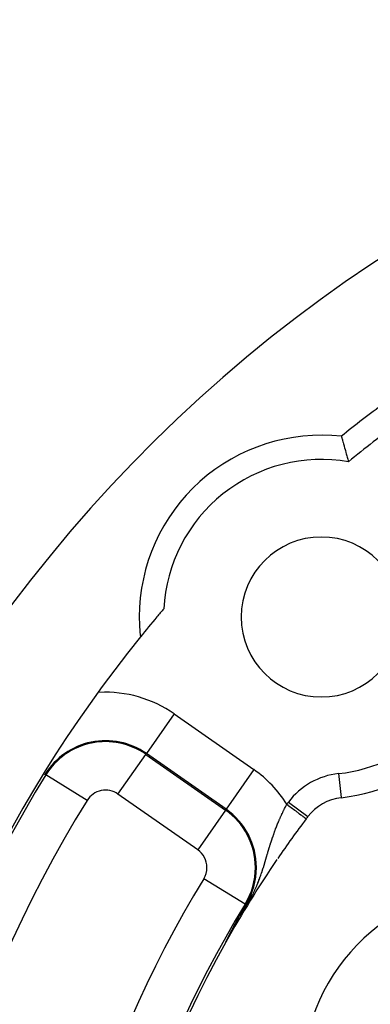
# Model space of a CAD drawing. Units: millimetres. Extents: x -337 to 559, y -366 to 366.
# Drawn here: x 451 to 465, y 74 to 115 of the extents above; entities that cross this region are included whole.
import ezdxf

# ---------------------------------------------------------------- set-up
doc = ezdxf.new("R2010")
doc.units = ezdxf.units.MM
doc.linetypes.add('DASHED', pattern=[9.652, 8.128, -1.524])
doc.layers.add('nevidi', color=4, linetype='DASHED')

msp = doc.modelspace()

# ---------------------------------------------------------------- linework, layer by layer
at = {"color": 2}
msp.add_line((451.759, 83.86), (451.741, 83.831), dxfattribs=at)
for points in [[(463.97, 97.81), (463.97, 97.809), (463.972, 97.802), (463.975, 97.793), (463.98, 97.775), (463.985, 97.758), (463.993, 97.73), (464, 97.706), (464.011, 97.668), (464.02, 97.637), (464.034, 97.589), (464.044, 97.552), (464.061, 97.496), (464.073, 97.453), (464.083, 97.415), (464.091, 97.389), (464.104, 97.341), (464.124, 97.271), (464.138, 97.219), (464.159, 97.143), (464.174, 97.087), (464.196, 97.007), (464.211, 96.95), (464.233, 96.868), (464.249, 96.809), (464.262, 96.759)], [(459.776, 78.023), (459.836, 78.131), (459.844, 78.145), (459.988, 78.401), (460.038, 78.489), (460.04, 78.492)], [(459.718, 77.918), (459.718, 77.92), (459.719, 77.921), (459.72, 77.922), (459.72, 77.924), (459.721, 77.924), (459.721, 77.925), (459.722, 77.927), (459.723, 77.928), (459.724, 77.929), (459.724, 77.931), (459.724, 77.931), (459.725, 77.932), (459.726, 77.933), (459.727, 77.935), (459.727, 77.936), (459.728, 77.937), (459.729, 77.939), (459.729, 77.939), (459.73, 77.94), (459.73, 77.941), (459.731, 77.943), (459.732, 77.944), (459.732, 77.945), (459.733, 77.947), (459.734, 77.948), (459.735, 77.949), (459.735, 77.951), (459.736, 77.952), (459.737, 77.953), (459.738, 77.955), (459.738, 77.956), (459.739, 77.957), (459.74, 77.959), (459.74, 77.96), (459.741, 77.961), (459.742, 77.962), (459.743, 77.964), (459.743, 77.965), (459.744, 77.966), (459.745, 77.968), (459.745, 77.969), (459.746, 77.97), (459.747, 77.972), (459.748, 77.973), (459.748, 77.974), (459.749, 77.975), (459.749, 77.976), (459.75, 77.977), (459.75, 77.978), (459.751, 77.979), (459.752, 77.981), (459.753, 77.982), (459.753, 77.983), (459.754, 77.984), (459.755, 77.985), (459.755, 77.986), (459.755, 77.987), (459.756, 77.988), (459.757, 77.989), (459.757, 77.991), (459.758, 77.992), (459.759, 77.993), (459.76, 77.994), (459.76, 77.996), (459.761, 77.997), (459.762, 77.998), (459.762, 77.998), (459.762, 78), (459.763, 78.001), (459.764, 78.002), (459.764, 78.003), (459.765, 78.005), (459.766, 78.006), (459.767, 78.007), (459.767, 78.008), (459.768, 78.01), (459.769, 78.011), (459.769, 78.012), (459.769, 78.012), (459.77, 78.013), (459.771, 78.015), (459.771, 78.016), (459.772, 78.017), (459.773, 78.018), (459.773, 78.02), (459.774, 78.021), (459.774, 78.021), (459.776, 78.023)], [(459.5, 77.51), (459.5, 77.511), (459.502, 77.514), (459.503, 77.517), (459.505, 77.519), (459.506, 77.522), (459.506, 77.522), (459.508, 77.526), (459.509, 77.527), (459.51, 77.53), (459.512, 77.533), (459.513, 77.535), (459.514, 77.538), (459.516, 77.541), (459.517, 77.543), (459.519, 77.546), (459.52, 77.548), (459.52, 77.548), (459.521, 77.551), (459.523, 77.554), (459.524, 77.556), (459.525, 77.559), (459.526, 77.56), (459.527, 77.561), (459.528, 77.564), (459.529, 77.566), (459.531, 77.569), (459.532, 77.571), (459.533, 77.574), (459.533, 77.574), (459.535, 77.576), (459.536, 77.579), (459.537, 77.581), (459.539, 77.584), (459.54, 77.586), (459.541, 77.589), (459.542, 77.591), (459.544, 77.594), (459.544, 77.594), (459.545, 77.596), (459.546, 77.598), (459.547, 77.599), (459.547, 77.601), (459.549, 77.603), (459.55, 77.606), (459.551, 77.608), (459.553, 77.61), (459.554, 77.613), (459.554, 77.614), (459.555, 77.615), (459.556, 77.618), (459.558, 77.62), (459.559, 77.622), (459.56, 77.624), (459.56, 77.625), (459.561, 77.627), (459.562, 77.628), (459.562, 77.629), (459.564, 77.631), (459.565, 77.634), (459.566, 77.636), (459.567, 77.638), (459.568, 77.641), (459.57, 77.643), (459.571, 77.645), (459.572, 77.647), (459.573, 77.649), (459.573, 77.65), (459.574, 77.652), (459.576, 77.654), (459.577, 77.656), (459.578, 77.658), (459.579, 77.661), (459.58, 77.662), (459.58, 77.663), (459.581, 77.665), (459.583, 77.667), (459.584, 77.669), (459.585, 77.672), (459.586, 77.674), (459.586, 77.674), (459.587, 77.676), (459.588, 77.678), (459.589, 77.68), (459.591, 77.682), (459.592, 77.684), (459.593, 77.686), (459.594, 77.689), (459.595, 77.691), (459.596, 77.693), (459.597, 77.695), (459.598, 77.697), (459.599, 77.697), (459.599, 77.698), (459.6, 77.7), (459.601, 77.701), (459.602, 77.703), (459.603, 77.705), (459.604, 77.707), (459.605, 77.709), (459.606, 77.711), (459.607, 77.713), (459.608, 77.715), (459.609, 77.717), (459.61, 77.719), (459.611, 77.721), (459.612, 77.722), (459.612, 77.723), (459.613, 77.725), (459.614, 77.727), (459.616, 77.729), (459.617, 77.731), (459.617, 77.733), (459.618, 77.733), (459.619, 77.735), (459.62, 77.737), (459.621, 77.739), (459.622, 77.741), (459.623, 77.743), (459.624, 77.745)], [(459.624, 77.745), (459.625, 77.746), (459.625, 77.746), (459.626, 77.748), (459.627, 77.75), (459.628, 77.752), (459.629, 77.754), (459.63, 77.756), (459.631, 77.758), (459.632, 77.76), (459.633, 77.761), (459.634, 77.763), (459.635, 77.765), (459.636, 77.767), (459.637, 77.769), (459.637, 77.769), (459.637, 77.77), (459.638, 77.772), (459.639, 77.772), (459.64, 77.774), (459.641, 77.776), (459.642, 77.778), (459.642, 77.78), (459.643, 77.781), (459.644, 77.783), (459.645, 77.785), (459.646, 77.787), (459.647, 77.788), (459.648, 77.79), (459.649, 77.792), (459.65, 77.794), (459.65, 77.794), (459.651, 77.795), (459.652, 77.797), (459.653, 77.799), (459.654, 77.801), (459.655, 77.802), (459.656, 77.804), (459.657, 77.806), (459.657, 77.806), (459.657, 77.807), (459.658, 77.809), (459.659, 77.811), (459.66, 77.812), (459.661, 77.814), (459.662, 77.816), (459.663, 77.817), (459.663, 77.817), (459.664, 77.819), (459.665, 77.821), (459.666, 77.822), (459.666, 77.824), (459.667, 77.826), (459.668, 77.827), (459.669, 77.829), (459.67, 77.831), (459.671, 77.832), (459.672, 77.834), (459.672, 77.834), (459.673, 77.835), (459.673, 77.837), (459.674, 77.839), (459.675, 77.84), (459.675, 77.84), (459.676, 77.842), (459.677, 77.843), (459.677, 77.844), (459.678, 77.845), (459.679, 77.846), (459.679, 77.848), (459.68, 77.85), (459.681, 77.851), (459.682, 77.853), (459.683, 77.854), (459.684, 77.856), (459.684, 77.857), (459.685, 77.859), (459.686, 77.86), (459.687, 77.862), (459.687, 77.863), (459.688, 77.863), (459.689, 77.865), (459.689, 77.866), (459.69, 77.868), (459.691, 77.869), (459.692, 77.871), (459.693, 77.872), (459.693, 77.874), (459.694, 77.875), (459.695, 77.877), (459.696, 77.878), (459.697, 77.88), (459.697, 77.881), (459.698, 77.883), (459.7, 77.886), (459.701, 77.887), (459.701, 77.889), (459.702, 77.889), (459.702, 77.89), (459.703, 77.892), (459.704, 77.893), (459.705, 77.894), (459.705, 77.896), (459.706, 77.897), (459.707, 77.899), (459.708, 77.9), (459.708, 77.902), (459.709, 77.903), (459.71, 77.904), (459.711, 77.906), (459.712, 77.907), (459.712, 77.908), (459.712, 77.909), (459.713, 77.91), (459.714, 77.911), (459.715, 77.913), (459.715, 77.914), (459.716, 77.916), (459.717, 77.917), (459.718, 77.918)], [(459.206, 76.933), (459.206, 76.933), (459.206, 76.932), (459.206, 76.932), (459.205, 76.932), (459.205, 76.932), (459.205, 76.932), (459.205, 76.933), (459.206, 76.933), (459.206, 76.934), (459.206, 76.935), (459.206, 76.935), (459.207, 76.936), (459.207, 76.937), (459.208, 76.939), (459.208, 76.94), (459.208, 76.94), (459.209, 76.941), (459.209, 76.941), (459.21, 76.943), (459.21, 76.944), (459.211, 76.946), (459.212, 76.948), (459.213, 76.949), (459.214, 76.951), (459.215, 76.953), (459.216, 76.955), (459.217, 76.957), (459.218, 76.959), (459.218, 76.96), (459.219, 76.962), (459.22, 76.964), (459.221, 76.966), (459.221, 76.967), (459.222, 76.969), (459.223, 76.971), (459.224, 76.973), (459.226, 76.976), (459.227, 76.978), (459.228, 76.981), (459.229, 76.983), (459.23, 76.984), (459.231, 76.986), (459.232, 76.989), (459.234, 76.992), (459.235, 76.995), (459.236, 76.997), (459.236, 76.997), (459.238, 77), (459.239, 77.003), (459.241, 77.006), (459.242, 77.008), (459.242, 77.009), (459.244, 77.012), (459.245, 77.015), (459.247, 77.018), (459.248, 77.021), (459.25, 77.024), (459.251, 77.027), (459.252, 77.029), (459.253, 77.03), (459.254, 77.033), (459.255, 77.034), (459.256, 77.037), (459.258, 77.04), (459.259, 77.043), (459.261, 77.046), (459.262, 77.049), (459.264, 77.052), (459.266, 77.056), (459.267, 77.059), (459.268, 77.061), (459.268, 77.061), (459.269, 77.062), (459.271, 77.065), (459.272, 77.069), (459.274, 77.072), (459.276, 77.075), (459.277, 77.079), (459.279, 77.082), (459.281, 77.085), (459.282, 77.089), (459.285, 77.094), (459.286, 77.095), (459.287, 77.099), (459.289, 77.102), (459.291, 77.105), (459.292, 77.109), (459.294, 77.112), (459.296, 77.115), (459.296, 77.116), (459.298, 77.119), (459.299, 77.122), (459.301, 77.126), (459.302, 77.127), (459.303, 77.129), (459.305, 77.132), (459.306, 77.136), (459.308, 77.139), (459.31, 77.143), (459.31, 77.144), (459.312, 77.146), (459.313, 77.149), (459.315, 77.153), (459.317, 77.156), (459.319, 77.16), (459.319, 77.16), (459.32, 77.163), (459.322, 77.167), (459.324, 77.17), (459.325, 77.171), (459.325, 77.173), (459.327, 77.177), (459.329, 77.18), (459.331, 77.184), (459.332, 77.187), (459.334, 77.19), (459.336, 77.193), (459.336, 77.194), (459.338, 77.197)], [(459.338, 77.197), (459.339, 77.199), (459.339, 77.201), (459.341, 77.204), (459.343, 77.207), (459.345, 77.211), (459.346, 77.214), (459.348, 77.217), (459.35, 77.221), (459.352, 77.224), (459.353, 77.226), (459.353, 77.227), (459.354, 77.23), (459.355, 77.231), (459.357, 77.234), (459.358, 77.238), (459.36, 77.241), (459.362, 77.244), (459.364, 77.248), (459.365, 77.251), (459.367, 77.254), (459.367, 77.254), (459.37, 77.26), (459.37, 77.261), (459.372, 77.264), (459.374, 77.268), (459.376, 77.271), (459.377, 77.274), (459.379, 77.278), (459.381, 77.281), (459.381, 77.282), (459.382, 77.284), (459.384, 77.287), (459.386, 77.291), (459.387, 77.293), (459.388, 77.294), (459.389, 77.297), (459.391, 77.301), (459.393, 77.304), (459.394, 77.307), (459.395, 77.309), (459.396, 77.31), (459.398, 77.314), (459.399, 77.317), (459.401, 77.32), (459.403, 77.323), (459.404, 77.326), (459.404, 77.326), (459.406, 77.33), (459.408, 77.333), (459.409, 77.336), (459.41, 77.337), (459.411, 77.339), (459.413, 77.342), (459.414, 77.346), (459.416, 77.349), (459.417, 77.352), (459.419, 77.355), (459.421, 77.358), (459.421, 77.359), (459.424, 77.364), (459.424, 77.365), (459.426, 77.368), (459.427, 77.371), (459.429, 77.374), (459.431, 77.377), (459.432, 77.38), (459.434, 77.383), (459.435, 77.386), (459.437, 77.389), (459.438, 77.391), (459.438, 77.392), (459.439, 77.393), (459.44, 77.396), (459.442, 77.399), (459.443, 77.402), (459.445, 77.405), (459.446, 77.408), (459.448, 77.411), (459.45, 77.414), (459.451, 77.417), (459.451, 77.417), (459.453, 77.42), (459.454, 77.423), (459.456, 77.426), (459.456, 77.426), (459.457, 77.429), (459.459, 77.432), (459.46, 77.435), (459.462, 77.438), (459.464, 77.441), (459.465, 77.443), (459.465, 77.444), (459.467, 77.446), (459.468, 77.449), (459.47, 77.452), (459.471, 77.455), (459.473, 77.458), (459.473, 77.459), (459.474, 77.461), (459.476, 77.464), (459.477, 77.467), (459.479, 77.47), (459.479, 77.47), (459.48, 77.472), (459.482, 77.475), (459.483, 77.478), (459.485, 77.481), (459.486, 77.484), (459.487, 77.486), (459.489, 77.489), (459.49, 77.492), (459.491, 77.492), (459.493, 77.496), (459.493, 77.498), (459.495, 77.5), (459.496, 77.503), (459.498, 77.506), (459.499, 77.509), (459.5, 77.51)]]:
    msp.add_lwpolyline(points, dxfattribs=at)
for centre, radius, start, end in [((498.5, 55), 60, 10.32844, 169.67156), ((498.5, 55), 55, 126.5679, 128.8894), ((463.145, 90.355), 7.5, 83.6822, 180), ((463.145, 90.355), 3.3, 0, 180), ((498.5, 55), 55, 139.539, 139.9973), ((463.145, 90.355), 7.5, 180, 186.3178), ((498.5, 55), 55, 139.9973, 141.109), ((463.145, 90.355), 3.3, 180, 0), ((498.5, 55), 55, 141.1106, 169.6286), ((463.145, 90.355), 7.5, 276.2847, 353.7153), ((464.185, 80.912), 2, 96.2847, 142.9426), ((498.5, 55), 45, 142.9426, 143.0849), ((498.5, 55), 45, 143.0849, 145.6467), ((498.5, 55), 45, 145.7189, 150.8151), ((470.354, 71.25), 8, 127.3086, 172.6914), ((498.5, 55), 45, 150.8151, 216.9151)]:
    msp.add_arc(centre, radius, start, end, dxfattribs=at)
at = {"layer": 'nevidi', "color": 7, "linetype": 'Continuous'}
for p, q in [((457.083, 86.358), (455.936, 84.721)), ((457.083, 86.358), (460.365, 84.06)), ((454.767, 83.051), (455.914, 84.688)), ((455.914, 84.688), (455.936, 84.721)), ((455.914, 84.688), (459.196, 82.39)), ((459.219, 82.423), (455.936, 84.721)), ((451.793, 83.839), (451.759, 83.86)), ((453.494, 82.789), (451.793, 83.839)), ((460.365, 84.06), (459.219, 82.423)), ((463.856, 83.894), (463.966, 82.902)), ((458.05, 80.753), (454.767, 83.051)), ((461.791, 82.72), (462.588, 82.118)), ((459.196, 82.39), (458.05, 80.753)), ((459.196, 82.39), (459.219, 82.423)), ((460.006, 78.512), (458.3, 79.554)), ((460.006, 78.512), (460.04, 78.492))]:
    msp.add_line(p, q, dxfattribs=at)
for points in [[(461.047, 80.982), (461.055, 81.005), (461.057, 81.012), (461.068, 81.049), (461.071, 81.056), (461.082, 81.093), (461.085, 81.1), (461.097, 81.137), (461.099, 81.144), (461.111, 81.181), (461.113, 81.187), (461.125, 81.224), (461.127, 81.23), (461.139, 81.267), (461.142, 81.273), (461.154, 81.31), (461.156, 81.316), (461.16, 81.327), (461.169, 81.353), (461.171, 81.359), (461.183, 81.395), (461.186, 81.402), (461.198, 81.438), (461.201, 81.444), (461.214, 81.48), (461.216, 81.487), (461.221, 81.5), (461.229, 81.523), (461.231, 81.529), (461.244, 81.565), (461.247, 81.571), (461.26, 81.607), (461.262, 81.613), (461.276, 81.649), (461.278, 81.653), (461.278, 81.655), (461.292, 81.691), (461.295, 81.697), (461.308, 81.732), (461.311, 81.739), (461.325, 81.774), (461.327, 81.78), (461.342, 81.815), (461.344, 81.821), (461.358, 81.857), (461.361, 81.863), (461.375, 81.898), (461.378, 81.904), (461.393, 81.938), (461.395, 81.944), (461.403, 81.962), (461.41, 81.979), (461.413, 81.985), (461.427, 82.02), (461.43, 82.025), (461.445, 82.06), (461.448, 82.066), (461.463, 82.1), (461.466, 82.106), (461.481, 82.14), (461.484, 82.146), (461.499, 82.179), (461.502, 82.185), (461.517, 82.219), (461.52, 82.225), (461.535, 82.257), (461.536, 82.258), (461.539, 82.264), (461.552, 82.293), (461.554, 82.297), (461.557, 82.303), (461.573, 82.336), (461.576, 82.342), (461.592, 82.375), (461.595, 82.381), (461.611, 82.414), (461.614, 82.42), (461.631, 82.452), (461.633, 82.458), (461.65, 82.491), (461.653, 82.497), (461.67, 82.529), (461.673, 82.535), (461.674, 82.538), (461.689, 82.568), (461.692, 82.573), (461.709, 82.606), (461.712, 82.611), (461.722, 82.629)], [(461.722, 82.629), (461.759, 82.601), (461.768, 82.594), (461.806, 82.566), (461.866, 82.521), (461.903, 82.493), (461.962, 82.449), (461.97, 82.443), (461.998, 82.422), (462.054, 82.38), (462.069, 82.368), (462.088, 82.354), (462.141, 82.314), (462.162, 82.298), (462.173, 82.29), (462.222, 82.253), (462.248, 82.234), (462.251, 82.231), (462.295, 82.198), (462.321, 82.179), (462.324, 82.177), (462.359, 82.15), (462.381, 82.134), (462.388, 82.128), (462.413, 82.109), (462.432, 82.096), (462.441, 82.089), (462.457, 82.076), (462.471, 82.066), (462.481, 82.059), (462.49, 82.052), (462.5, 82.044), (462.508, 82.038), (462.512, 82.036), (462.517, 82.032), (462.52, 82.029)], [(459.776, 78.023), (459.808, 78.066), (459.814, 78.075), (459.851, 78.126), (459.857, 78.134), (459.857, 78.135), (459.895, 78.189), (459.901, 78.198), (459.94, 78.255), (459.947, 78.265), (459.987, 78.325), (459.994, 78.335), (460.034, 78.398), (460.041, 78.409), (460.076, 78.465), (460.08, 78.473), (460.087, 78.484), (460.125, 78.548), (460.132, 78.559), (460.168, 78.622), (460.174, 78.633), (460.209, 78.695), (460.214, 78.705), (460.247, 78.765), (460.252, 78.775), (460.271, 78.811), (460.282, 78.834), (460.287, 78.843), (460.315, 78.9), (460.32, 78.908), (460.347, 78.963), (460.351, 78.972), (460.377, 79.026), (460.38, 79.034), (460.405, 79.087), (460.409, 79.095), (460.431, 79.146), (460.435, 79.155), (460.444, 79.174), (460.457, 79.205), (460.461, 79.213), (460.482, 79.263), (460.485, 79.271), (460.499, 79.304), (460.505, 79.32), (460.509, 79.328), (460.528, 79.376), (460.531, 79.384), (460.55, 79.432), (460.553, 79.44), (460.571, 79.487), (460.574, 79.495), (460.592, 79.541), (460.595, 79.549), (460.598, 79.557), (460.612, 79.595), (460.614, 79.603), (460.631, 79.648), (460.634, 79.656), (460.65, 79.701), (460.652, 79.709), (460.668, 79.754), (460.671, 79.761), (460.68, 79.789), (460.686, 79.806), (460.688, 79.814), (460.703, 79.858), (460.706, 79.866), (460.72, 79.909), (460.723, 79.917), (460.737, 79.96), (460.738, 79.965), (460.739, 79.968), (460.753, 80.011), (460.755, 80.018), (460.769, 80.062), (460.771, 80.069), (460.784, 80.111), (460.787, 80.119), (460.8, 80.161), (460.802, 80.169), (460.815, 80.211), (460.817, 80.218), (460.818, 80.22), (460.83, 80.26), (460.832, 80.267), (460.845, 80.308), (460.847, 80.316), (460.859, 80.357), (460.861, 80.364), (460.874, 80.405), (460.875, 80.408), (460.876, 80.412), (460.888, 80.453), (460.89, 80.46), (460.902, 80.5), (460.904, 80.508), (460.916, 80.548), (460.918, 80.555), (460.93, 80.595), (460.932, 80.602), (460.936, 80.614), (460.944, 80.641), (460.946, 80.648), (460.958, 80.688), (460.96, 80.695), (460.972, 80.734), (460.974, 80.741), (460.985, 80.78), (460.987, 80.787), (460.999, 80.825), (461.001, 80.832), (461.013, 80.871), (461.015, 80.877), (461.024, 80.906), (461.027, 80.916), (461.029, 80.922), (461.041, 80.96), (461.043, 80.967), (461.047, 80.982)], [(459.206, 76.933), (459.207, 76.934), (459.213, 76.943)]]:
    msp.add_lwpolyline(points, dxfattribs=at)
for centre, radius, start, end in [((498.5, 55), 54, 126.5679, 129.3483), ((463.145, 90.355), 6.5, 80.0996, 177.0387), ((463.145, 90.355), 6.5, 276.2847, 353.7153), ((454.254, 82.319), 4.931, 55, 92.9369), ((454.254, 82.319), 2.933, 55, 148.3074), ((454.254, 82.319), 2.893, 55, 148.3074), ((498.5, 55), 54.893, 148.3074, 176.1248), ((457.537, 80.02), 4.931, 31.9368, 55), ((464.185, 80.912), 3, 96.2847, 142.9426), ((454.254, 82.319), 0.894, 55, 148.3074), ((498.5, 55), 52.894, 148.3074, 211.6926), ((498.5, 55), 46, 142.9426, 143.0849), ((457.537, 80.02), 2.893, 0, 55), ((457.537, 80.02), 2.933, 0, 55), ((457.537, 80.02), 0.894, 0, 55), ((457.537, 80.02), 0.894, 328.5833, 360), ((457.537, 80.02), 2.893, 328.5833, 360), ((457.537, 80.02), 2.933, 328.5833, 360), ((498.5, 55), 47.106, 148.5833, 211.4167), ((498.5, 55), 45.107, 148.5833, 211.4167)]:
    msp.add_arc(centre, radius, start, end, dxfattribs=at)

doc.saveas('drawing.dxf')
